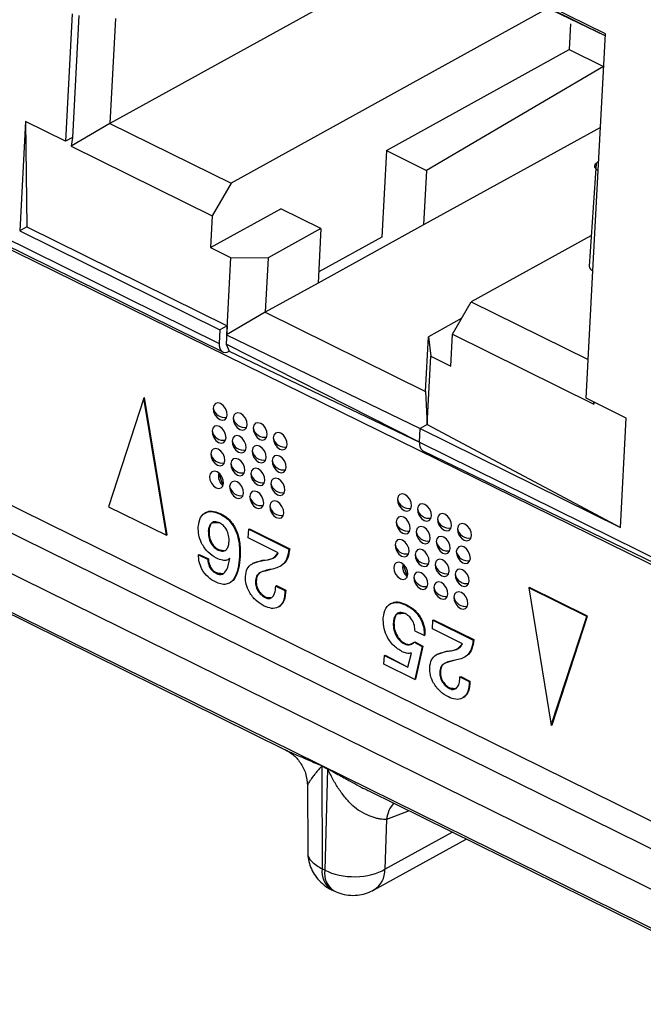
# Model space of a CAD drawing. Units: millimetres. Extents: x 18 to 584, y 10 to 410.
# Drawn here: x 481 to 484, y 191 to 194 of the extents above; entities that cross this region are included whole.
import ezdxf

# ---------------------------------------------------------------- set-up
doc = ezdxf.new("R2010")
doc.units = ezdxf.units.MM

msp = doc.modelspace()

# ---------------------------------------------------------------- linework, layer by layer
at = {"color": 7, "linetype": 'Continuous', "lineweight": 25}
for p, q in [((470.2266, 197.4868), (533.4981, 166.2376)), ((483.3746, 194.2629), (481.4228, 195.2268)), ((483.3742, 194.2556), (481.4474, 195.2072)), ((483.3742, 194.2556), (481.5802, 195.1229)), ((482.6379, 194.5455), (481.5173, 193.9267)), ((481.3762, 194.3382), (481.351, 193.8597)), ((481.4014, 194.3321), (481.3774, 193.8743)), ((481.538, 194.3198), (481.5173, 193.9267)), ((483.1446, 194.3503), (481.9714, 193.7024)), ((483.2446, 194.3009), (483.2394, 194.2035)), ((483.3476, 193.7502), (483.3746, 194.2629)), ((482.5539, 193.825), (483.2394, 194.2035)), ((483.2394, 194.2035), (483.3681, 194.14)), ((483.3681, 194.14), (482.7041, 193.7508)), ((478.2645, 193.9185), (532.9976, 166.8864)), ((481.2009, 193.9339), (481.1793, 193.5238)), ((481.351, 193.8597), (481.2009, 193.9339)), ((481.2009, 193.9339), (481.2057, 193.5383)), ((481.5173, 193.9267), (481.3718, 193.842)), ((481.5173, 193.9267), (481.9714, 193.7024)), ((483.3561, 193.9118), (482.6933, 193.5458)), ((481.3774, 193.8743), (481.351, 193.8597)), ((481.3774, 193.8743), (481.3718, 193.842)), ((478.2087, 193.8421), (533.0992, 166.7322)), ((481.3718, 193.842), (481.901, 193.5806)), ((482.5539, 193.825), (482.5369, 193.5003)), ((482.5539, 193.825), (482.7041, 193.7508)), ((483.3398, 193.7769), (483.3143, 193.3909)), ((483.3398, 193.7769), (483.3494, 193.7847)), ((483.3398, 193.7769), (483.3398, 193.7769)), ((482.7041, 193.7508), (482.6933, 193.5458)), ((483.3279, 193.3743), (483.3476, 193.7502)), ((533.7427, 166.2615), (478.1418, 193.7223)), ((481.9714, 193.7024), (481.901, 193.5806)), ((480.7993, 193.6239), (485.8364, 191.1455)), ((481.8948, 193.461), (482.1584, 193.6066)), ((481.901, 193.5806), (481.8948, 193.461)), ((482.3086, 193.5324), (482.1584, 193.6066)), ((482.6933, 193.5458), (482.2978, 193.3274)), ((481.1083, 193.5062), (481.9273, 193.1017)), ((481.2057, 193.5383), (481.1793, 193.5238)), ((481.1793, 193.5238), (481.93, 193.153)), ((481.2057, 193.5383), (481.9564, 193.1676)), ((482.3086, 193.5324), (482.1108, 193.4232)), ((482.3086, 193.5324), (482.2978, 193.3274)), ((483.3203, 193.505), (482.8722, 193.2575)), ((481.1122, 193.479), (481.9403, 193.0698)), ((482.5369, 193.5003), (482.3, 193.3695)), ((482.5369, 193.5003), (482.5369, 193.5003)), ((481.8948, 193.461), (481.9698, 193.4239)), ((481.9698, 193.4239), (481.9546, 193.1334)), ((481.9698, 193.4239), (482.1108, 193.4232)), ((482.1108, 193.4232), (482.1, 193.2182)), ((483.3027, 192.8958), (483.3279, 193.3743)), ((482.2978, 193.3274), (482.1, 193.2182)), ((482.8018, 193.1357), (482.8722, 193.2575)), ((482.8722, 193.2575), (483.3104, 193.0412)), ((482.1, 193.2182), (481.9546, 193.1334)), ((482.1, 193.2182), (482.7006, 192.9216)), ((482.8365, 193.1958), (482.7113, 193.1266)), ((481.93, 193.153), (481.9273, 193.1017)), ((481.9564, 193.1676), (481.93, 193.153)), ((481.9564, 193.1676), (481.9528, 193.0992)), ((482.7955, 193.0161), (482.8018, 193.1357)), ((482.8018, 193.1357), (483.331, 192.8743)), ((481.9528, 193.0992), (481.9641, 193.0723)), ((482.6779, 192.731), (481.9528, 193.0992)), ((481.9546, 193.1334), (482.6806, 192.7823)), ((482.7006, 192.9216), (482.7113, 193.1266)), ((482.7113, 193.1266), (482.7205, 193.0532)), ((481.9641, 193.0723), (482.6779, 192.731)), ((482.707, 192.7968), (482.7205, 193.0532)), ((482.7205, 193.0532), (482.7955, 193.0161)), ((482.7006, 192.9216), (482.707, 192.7968)), ((481.6446, 192.8968), (481.5117, 192.4891)), ((481.6446, 192.8968), (481.6472, 192.8983)), ((481.729, 192.3818), (481.6446, 192.8968)), ((481.7316, 192.3832), (481.6472, 192.8983)), ((483.4529, 192.8216), (483.3027, 192.8958)), ((483.331, 192.8743), (483.3314, 192.8816)), ((483.3314, 192.8816), (483.331, 192.8743)), ((483.4313, 192.4115), (483.4529, 192.8216)), ((482.6779, 192.731), (482.6806, 192.7823)), ((482.707, 192.7968), (482.6806, 192.7823)), ((482.6806, 192.7823), (483.4313, 192.4115)), ((482.707, 192.7968), (483.4313, 192.4115)), ((482.6779, 192.731), (484.2919, 191.9339)), ((482.6909, 192.699), (484.3287, 191.9045)), ((481.9421, 192.5682), (481.9257, 192.6151)), ((481.5117, 192.4891), (481.729, 192.3818)), ((480.4315, 192.4385), (482.1721, 191.5787)), ((481.877, 192.4672), (481.8737, 192.4653)), ((481.9315, 192.4605), (481.9341, 192.4619)), ((481.8863, 192.3975), (481.8889, 192.3989)), ((482.036, 192.3717), (482.0377, 192.4046)), ((482.0377, 192.4046), (482.0404, 192.4061)), ((482.0377, 192.4046), (482.1887, 192.3301)), ((482.0404, 192.4061), (482.1913, 192.3315)), ((481.729, 192.3818), (481.7316, 192.3832)), ((482.1486, 192.3161), (482.036, 192.3717)), ((481.9234, 192.3262), (481.9261, 192.3277)), ((482.1887, 192.3301), (482.1913, 192.3315)), ((481.8495, 192.3088), (481.8521, 192.3102)), ((481.8495, 192.3088), (481.8838, 192.2918)), ((481.8521, 192.3102), (481.8864, 192.2933)), ((481.8838, 192.2918), (481.8864, 192.2933)), ((481.9666, 192.2946), (481.9615, 192.291)), ((481.9615, 192.291), (481.9648, 192.2928)), ((481.9666, 192.2946), (481.9641, 192.2934)), ((482.0027, 192.3008), (482.0053, 192.3022)), ((482.0556, 192.2775), (482.0891, 192.2879)), ((482.0864, 192.2865), (482.0891, 192.2879)), ((482.0556, 192.2775), (482.0523, 192.2756)), ((482.1565, 192.2668), (482.1573, 192.266)), ((482.6327, 192.2271), (482.6163, 192.274)), ((481.9158, 192.2389), (481.9184, 192.2404)), ((481.9686, 192.2047), (481.9686, 192.2047)), ((482.063, 192.2085), (482.0656, 192.2099)), ((482.1391, 192.1915), (482.1417, 192.193)), ((482.1391, 192.1915), (482.1736, 192.1745)), ((482.1417, 192.193), (482.1763, 192.176)), ((482.1736, 192.1745), (482.1763, 192.176)), ((483.0877, 192.1841), (483.0904, 192.1855)), ((483.305, 192.0768), (483.0877, 192.1841)), ((483.0877, 192.1841), (483.1721, 191.669)), ((483.3076, 192.0782), (483.0904, 192.1855)), ((482.0997, 192.1481), (482.1023, 192.1496)), ((482.1516, 192.114), (482.1516, 192.114)), ((482.5714, 192.126), (482.5681, 192.1242)), ((482.6281, 192.1198), (482.6307, 192.1212)), ((482.7283, 192.0635), (482.731, 192.065)), ((482.731, 192.065), (482.8819, 191.9904)), ((483.1721, 191.669), (483.305, 192.0768)), ((483.1747, 191.6705), (483.3076, 192.0782)), ((483.305, 192.0768), (483.3076, 192.0782)), ((482.5796, 192.0514), (482.5822, 192.0528)), ((482.7266, 192.0307), (482.7283, 192.0635)), ((482.8392, 191.975), (482.7266, 192.0307)), ((482.7283, 192.0635), (482.8793, 191.989)), ((482.6957, 192.0055), (482.6613, 192.0225)), ((482.6957, 192.0055), (482.6983, 192.0069)), ((482.8793, 191.989), (482.8819, 191.9904)), ((482.6213, 191.9748), (482.6239, 191.9762)), ((482.6583, 191.9804), (482.6609, 191.9819)), ((482.6583, 191.9804), (482.6876, 191.9643)), ((482.6876, 191.9643), (482.6599, 191.8411)), ((482.6609, 191.9819), (482.6902, 191.9658)), ((482.6902, 191.9658), (482.6625, 191.8426)), ((482.6876, 191.9643), (482.6902, 191.9658)), ((482.5447, 191.898), (482.5465, 191.9308)), ((482.5465, 191.9308), (482.5491, 191.9323)), ((482.5465, 191.9308), (482.6346, 191.8873)), ((482.5491, 191.9323), (482.6346, 191.8873)), ((482.6346, 191.8873), (482.6481, 191.9396)), ((482.7462, 191.9364), (482.7429, 191.9346)), ((482.7462, 191.9364), (482.7797, 191.9468)), ((482.777, 191.9454), (482.7797, 191.9468)), ((482.8479, 191.9249), (482.8479, 191.9249)), ((482.6599, 191.8411), (482.5447, 191.898)), ((482.7536, 191.8674), (482.7562, 191.8689)), ((482.8297, 191.8505), (482.8323, 191.8519)), ((482.8297, 191.8505), (482.8642, 191.8334)), ((482.8323, 191.8519), (482.8669, 191.8349)), ((482.6599, 191.8411), (482.6625, 191.8426)), ((482.7903, 191.807), (482.7929, 191.8085)), ((482.8642, 191.8334), (482.8669, 191.8349)), ((482.8422, 191.7729), (482.8422, 191.7729)), ((483.1721, 191.669), (483.1747, 191.6705)), ((482.3119, 191.5171), (482.3335, 191.5064)), ((482.3335, 191.5044), (482.3119, 191.5151)), ((482.3119, 191.5151), (482.3131, 191.1304)), ((482.3335, 191.5044), (482.3228, 191.1257)), ((482.258, 191.4438), (482.2588, 191.1952)), ((482.4883, 191.4227), (484.2289, 190.5629)), ((482.6395, 191.3478), (482.5537, 191.3161)), ((482.5537, 191.3161), (482.5485, 191.1293)), ((482.5485, 191.1293), (482.8004, 191.2684)), ((482.5058, 191.0509), (482.8528, 191.2425)), ((482.3228, 191.1257), (482.3131, 191.1304)), ((482.348, 191.0523), (482.3576, 191.0475))]:
    msp.add_line(p, q, dxfattribs=at)
at = {"color": 7, "linetype": 'Continuous', "lineweight": 25, "flags": 128}
for points in [[(483.3398, 193.7769), (483.3368, 193.7737), (483.3348, 193.7704), (483.334, 193.7668), (483.3345, 193.7632), (483.3361, 193.7596), (483.3389, 193.7562), (483.3428, 193.753), (483.3476, 193.7502)], [(481.9273, 193.1017), (481.9275, 193.0922), (481.9293, 193.0838), (481.9325, 193.0769), (481.937, 193.0719), (481.9426, 193.0688), (481.9492, 193.0679), (481.9565, 193.069), (481.9641, 193.0723)], [(481.9047, 192.8588), (481.9061, 192.8463), (481.9113, 192.8338), (481.9195, 192.8231), (481.9294, 192.8159), (481.9396, 192.8132), (481.9484, 192.8155), (481.9546, 192.8224), (481.9572, 192.8328), (481.9558, 192.8453), (481.9507, 192.8578), (481.9425, 192.8685), (481.9325, 192.8757), (481.9224, 192.8784), (481.9135, 192.8761), (481.9073, 192.8692), (481.9047, 192.8588)], [(481.9798, 192.8217), (481.9812, 192.8093), (481.9863, 192.7968), (481.9945, 192.7861), (482.0045, 192.7788), (482.0146, 192.7761), (482.0235, 192.7784), (482.0297, 192.7853), (482.0323, 192.7958), (482.0309, 192.8082), (482.0257, 192.8207), (482.0175, 192.8314), (482.0076, 192.8386), (481.9974, 192.8413), (481.9886, 192.839), (481.9824, 192.8322), (481.9798, 192.8217)], [(482.0548, 192.7846), (482.0562, 192.7722), (482.0614, 192.7597), (482.0696, 192.749), (482.0795, 192.7417), (482.0897, 192.7391), (482.0986, 192.7413), (482.1048, 192.7482), (482.1074, 192.7587), (482.106, 192.7711), (482.1008, 192.7836), (482.0926, 192.7943), (482.0827, 192.8016), (482.0725, 192.8042), (482.0636, 192.802), (482.0574, 192.7951), (482.0548, 192.7846)], [(481.9002, 192.7733), (481.9016, 192.7609), (481.9068, 192.7484), (481.915, 192.7377), (481.9249, 192.7305), (481.9351, 192.7278), (481.9439, 192.73), (481.9501, 192.7369), (481.9527, 192.7474), (481.9513, 192.7598), (481.9462, 192.7723), (481.938, 192.783), (481.928, 192.7903), (481.9179, 192.793), (481.909, 192.7907), (481.9028, 192.7838), (481.9002, 192.7733)], [(482.1299, 192.7476), (482.1313, 192.7351), (482.1365, 192.7226), (482.1447, 192.7119), (482.1546, 192.7047), (482.1648, 192.702), (482.1736, 192.7043), (482.1798, 192.7111), (482.1824, 192.7216), (482.181, 192.734), (482.1759, 192.7465), (482.1677, 192.7572), (482.1577, 192.7645), (482.1476, 192.7672), (482.1387, 192.7649), (482.1325, 192.758), (482.1299, 192.7476)], [(481.9753, 192.7363), (481.9767, 192.7238), (481.9819, 192.7113), (481.99, 192.7006), (482, 192.6934), (482.0101, 192.6907), (482.019, 192.693), (482.0252, 192.6999), (482.0278, 192.7103), (482.0264, 192.7227), (482.0212, 192.7353), (482.013, 192.7459), (482.0031, 192.7532), (481.9929, 192.7559), (481.9841, 192.7536), (481.9779, 192.7467), (481.9753, 192.7363)], [(481.8957, 192.6879), (481.8971, 192.6755), (481.9023, 192.6629), (481.9105, 192.6523), (481.9204, 192.645), (481.9306, 192.6423), (481.9395, 192.6446), (481.9457, 192.6515), (481.9483, 192.6619), (481.9469, 192.6744), (481.9417, 192.6869), (481.9335, 192.6976), (481.9236, 192.7048), (481.9134, 192.7075), (481.9045, 192.7052), (481.8983, 192.6983), (481.8957, 192.6879)], [(482.0503, 192.6992), (482.0517, 192.6868), (482.0569, 192.6742), (482.0651, 192.6635), (482.075, 192.6563), (482.0852, 192.6536), (482.0941, 192.6559), (482.1003, 192.6628), (482.1029, 192.6732), (482.1015, 192.6857), (482.0963, 192.6982), (482.0881, 192.7089), (482.0782, 192.7161), (482.068, 192.7188), (482.0591, 192.7165), (482.0529, 192.7096), (482.0503, 192.6992)], [(481.9708, 192.6508), (481.9722, 192.6384), (481.9774, 192.6259), (481.9855, 192.6152), (481.9955, 192.6079), (482.0057, 192.6052), (482.0145, 192.6075), (482.0207, 192.6144), (482.0233, 192.6249), (482.0219, 192.6373), (482.0167, 192.6498), (482.0086, 192.6605), (481.9986, 192.6677), (481.9884, 192.6704), (481.9796, 192.6682), (481.9734, 192.6613), (481.9708, 192.6508)], [(482.1254, 192.6621), (482.1268, 192.6497), (482.132, 192.6372), (482.1402, 192.6265), (482.1501, 192.6192), (482.1603, 192.6165), (482.1691, 192.6188), (482.1753, 192.6257), (482.1779, 192.6362), (482.1765, 192.6486), (482.1714, 192.6611), (482.1632, 192.6718), (482.1532, 192.679), (482.1431, 192.6817), (482.1342, 192.6795), (482.128, 192.6726), (482.1254, 192.6621)], [(481.8912, 192.6024), (481.8926, 192.59), (481.8978, 192.5775), (481.906, 192.5668), (481.9159, 192.5596), (481.9261, 192.5569), (481.935, 192.5592), (481.9412, 192.566), (481.9438, 192.5765), (481.9424, 192.5889), (481.9372, 192.6014), (481.929, 192.6121), (481.9191, 192.6194), (481.9089, 192.6221), (481.9, 192.6198), (481.8938, 192.6129), (481.8912, 192.6024)], [(482.0458, 192.6137), (482.0472, 192.6013), (482.0524, 192.5888), (482.0606, 192.5781), (482.0705, 192.5709), (482.0807, 192.5682), (482.0896, 192.5704), (482.0958, 192.5773), (482.0984, 192.5878), (482.097, 192.6002), (482.0918, 192.6127), (482.0836, 192.6234), (482.0737, 192.6307), (482.0635, 192.6334), (482.0546, 192.6311), (482.0484, 192.6242), (482.0458, 192.6137)], [(481.9663, 192.5654), (481.9677, 192.5529), (481.9729, 192.5404), (481.9811, 192.5297), (481.991, 192.5225), (482.0012, 192.5198), (482.01, 192.5221), (482.0162, 192.529), (482.0188, 192.5394), (482.0174, 192.5519), (482.0122, 192.5644), (482.0041, 192.5751), (481.9941, 192.5823), (481.984, 192.585), (481.9751, 192.5827), (481.9689, 192.5758), (481.9663, 192.5654)], [(482.1209, 192.5767), (482.1223, 192.5642), (482.1275, 192.5517), (482.1357, 192.541), (482.1456, 192.5338), (482.1558, 192.5311), (482.1646, 192.5334), (482.1709, 192.5403), (482.1735, 192.5507), (482.1721, 192.5631), (482.1669, 192.5757), (482.1587, 192.5864), (482.1488, 192.5936), (482.1386, 192.5963), (482.1297, 192.594), (482.1235, 192.5871), (482.1209, 192.5767)], [(482.0414, 192.5283), (482.0428, 192.5159), (482.0479, 192.5034), (482.0561, 192.4927), (482.0661, 192.4854), (482.0762, 192.4827), (482.0851, 192.485), (482.0913, 192.4919), (482.0939, 192.5023), (482.0925, 192.5148), (482.0873, 192.5273), (482.0791, 192.538), (482.0692, 192.5452), (482.059, 192.5479), (482.0502, 192.5456), (482.044, 192.5388), (482.0414, 192.5283)], [(482.1164, 192.4912), (482.1178, 192.4788), (482.123, 192.4663), (482.1312, 192.4556), (482.1411, 192.4483), (482.1513, 192.4457), (482.1602, 192.4479), (482.1664, 192.4548), (482.169, 192.4653), (482.1676, 192.4777), (482.1624, 192.4902), (482.1542, 192.5009), (482.1443, 192.5082), (482.1341, 192.5108), (482.1252, 192.5086), (482.119, 192.5017), (482.1164, 192.4912)], [(482.5953, 192.5177), (482.5967, 192.5053), (482.6019, 192.4927), (482.6101, 192.4821), (482.62, 192.4748), (482.6302, 192.4721), (482.639, 192.4744), (482.6452, 192.4813), (482.6478, 192.4917), (482.6464, 192.5042), (482.6413, 192.5167), (482.6331, 192.5274), (482.6231, 192.5346), (482.613, 192.5373), (482.6041, 192.535), (482.5979, 192.5282), (482.5953, 192.5177)], [(482.6704, 192.4806), (482.6718, 192.4682), (482.6769, 192.4557), (482.6851, 192.445), (482.6951, 192.4377), (482.7052, 192.435), (482.7141, 192.4373), (482.7203, 192.4442), (482.7229, 192.4547), (482.7215, 192.4671), (482.7163, 192.4796), (482.7081, 192.4903), (482.6982, 192.4975), (482.688, 192.5002), (482.6792, 192.498), (482.673, 192.4911), (482.6704, 192.4806)], [(482.5908, 192.4323), (482.5922, 192.4198), (482.5974, 192.4073), (482.6056, 192.3966), (482.6155, 192.3894), (482.6257, 192.3867), (482.6345, 192.389), (482.6408, 192.3958), (482.6434, 192.4063), (482.642, 192.4187), (482.6368, 192.4312), (482.6286, 192.4419), (482.6187, 192.4492), (482.6085, 192.4519), (482.5996, 192.4496), (482.5934, 192.4427), (482.5908, 192.4323)], [(482.7454, 192.4435), (482.7468, 192.4311), (482.752, 192.4186), (482.7602, 192.4079), (482.7701, 192.4007), (482.7803, 192.398), (482.7892, 192.4002), (482.7954, 192.4071), (482.798, 192.4176), (482.7966, 192.43), (482.7914, 192.4425), (482.7832, 192.4532), (482.7733, 192.4605), (482.7631, 192.4632), (482.7542, 192.4609), (482.748, 192.454), (482.7454, 192.4435)], [(482.6659, 192.3952), (482.6673, 192.3827), (482.6725, 192.3702), (482.6806, 192.3595), (482.6906, 192.3523), (482.7007, 192.3496), (482.7096, 192.3519), (482.7158, 192.3588), (482.7184, 192.3692), (482.717, 192.3817), (482.7118, 192.3942), (482.7037, 192.4049), (482.6937, 192.4121), (482.6835, 192.4148), (482.6747, 192.4125), (482.6685, 192.4056), (482.6659, 192.3952)], [(482.8205, 192.4065), (482.8219, 192.394), (482.8271, 192.3815), (482.8353, 192.3708), (482.8452, 192.3636), (482.8554, 192.3609), (482.8642, 192.3632), (482.8704, 192.3701), (482.873, 192.3805), (482.8716, 192.393), (482.8665, 192.4055), (482.8583, 192.4162), (482.8483, 192.4234), (482.8382, 192.4261), (482.8293, 192.4238), (482.8231, 192.4169), (482.8205, 192.4065)], [(482.5863, 192.3468), (482.5877, 192.3344), (482.5929, 192.3219), (482.6011, 192.3112), (482.611, 192.3039), (482.6212, 192.3012), (482.6301, 192.3035), (482.6363, 192.3104), (482.6389, 192.3209), (482.6375, 192.3333), (482.6323, 192.3458), (482.6241, 192.3565), (482.6142, 192.3637), (482.604, 192.3664), (482.5951, 192.3642), (482.5889, 192.3573), (482.5863, 192.3468)], [(482.7409, 192.3581), (482.7423, 192.3457), (482.7475, 192.3332), (482.7557, 192.3225), (482.7656, 192.3152), (482.7758, 192.3125), (482.7847, 192.3148), (482.7909, 192.3217), (482.7935, 192.3322), (482.7921, 192.3446), (482.7869, 192.3571), (482.7787, 192.3678), (482.7688, 192.375), (482.7586, 192.3777), (482.7497, 192.3754), (482.7435, 192.3686), (482.7409, 192.3581)], [(482.6614, 192.3097), (482.6628, 192.2973), (482.668, 192.2848), (482.6761, 192.2741), (482.6861, 192.2669), (482.6963, 192.2642), (482.7051, 192.2664), (482.7113, 192.2733), (482.7139, 192.2838), (482.7125, 192.2962), (482.7073, 192.3087), (482.6992, 192.3194), (482.6892, 192.3267), (482.6791, 192.3294), (482.6702, 192.3271), (482.664, 192.3202), (482.6614, 192.3097)], [(482.816, 192.321), (482.8174, 192.3086), (482.8226, 192.2961), (482.8308, 192.2854), (482.8407, 192.2781), (482.8509, 192.2755), (482.8597, 192.2777), (482.8659, 192.2846), (482.8686, 192.2951), (482.8672, 192.3075), (482.862, 192.32), (482.8538, 192.3307), (482.8438, 192.338), (482.8337, 192.3406), (482.8248, 192.3384), (482.8186, 192.3315), (482.816, 192.321)], [(482.7364, 192.2727), (482.7378, 192.2602), (482.743, 192.2477), (482.7512, 192.237), (482.7612, 192.2298), (482.7713, 192.2271), (482.7802, 192.2294), (482.7864, 192.2363), (482.789, 192.2467), (482.7876, 192.2591), (482.7824, 192.2717), (482.7742, 192.2823), (482.7643, 192.2896), (482.7541, 192.2923), (482.7453, 192.29), (482.7391, 192.2831), (482.7364, 192.2727)], [(482.5818, 192.2614), (482.5832, 192.2489), (482.5884, 192.2364), (482.5966, 192.2257), (482.6065, 192.2185), (482.6167, 192.2158), (482.6256, 192.2181), (482.6318, 192.225), (482.6344, 192.2354), (482.633, 192.2478), (482.6278, 192.2604), (482.6196, 192.2711), (482.6097, 192.2783), (482.5995, 192.281), (482.5906, 192.2787), (482.5844, 192.2718), (482.5818, 192.2614)], [(482.8115, 192.2356), (482.8129, 192.2232), (482.8181, 192.2106), (482.8263, 192.1999), (482.8362, 192.1927), (482.8464, 192.19), (482.8553, 192.1923), (482.8615, 192.1992), (482.8641, 192.2096), (482.8627, 192.2221), (482.8575, 192.2346), (482.8493, 192.2453), (482.8394, 192.2525), (482.8292, 192.2552), (482.8203, 192.2529), (482.8141, 192.246), (482.8115, 192.2356)], [(482.6569, 192.2243), (482.6583, 192.2119), (482.6635, 192.1993), (482.6717, 192.1887), (482.6816, 192.1814), (482.6918, 192.1787), (482.7006, 192.181), (482.7068, 192.1879), (482.7094, 192.1983), (482.708, 192.2108), (482.7029, 192.2233), (482.6947, 192.234), (482.6847, 192.2412), (482.6746, 192.2439), (482.6657, 192.2416), (482.6595, 192.2347), (482.6569, 192.2243)], [(482.732, 192.1872), (482.7334, 192.1748), (482.7385, 192.1623), (482.7467, 192.1516), (482.7567, 192.1443), (482.7668, 192.1416), (482.7757, 192.1439), (482.7819, 192.1508), (482.7845, 192.1613), (482.7831, 192.1737), (482.7779, 192.1862), (482.7697, 192.1969), (482.7598, 192.2041), (482.7496, 192.2068), (482.7408, 192.2046), (482.7346, 192.1977), (482.732, 192.1872)], [(482.807, 192.1501), (482.8084, 192.1377), (482.8136, 192.1252), (482.8218, 192.1145), (482.8317, 192.1073), (482.8419, 192.1046), (482.8508, 192.1068), (482.857, 192.1137), (482.8596, 192.1242), (482.8582, 192.1366), (482.853, 192.1491), (482.8448, 192.1598), (482.8349, 192.1671), (482.8247, 192.1698), (482.8158, 192.1675), (482.8096, 192.1606), (482.807, 192.1501)]]:
    msp.add_lwpolyline(points, dxfattribs=at)
at = {"color": 7, "linetype": 'Continuous', "lineweight": 25}
for centre, radius, start, end in [((483.3335, 193.3927), 0.0193, 185.2895, 253.0752), ((481.9472, 192.8671), 0.0434, 191.079, 281.1052), ((482.0223, 192.83), 0.0434, 191.079, 281.1052), ((481.9428, 192.7817), 0.0434, 191.079, 281.1052), ((482.0974, 192.793), 0.0434, 191.079, 281.1052), ((482.0178, 192.7446), 0.0434, 191.079, 281.1052), ((482.1724, 192.7559), 0.0434, 191.079, 281.1052), ((482.7094, 192.7251), 0.032, 169.4434, 234.7694), ((482.0929, 192.7075), 0.0434, 191.079, 281.1052), ((481.9383, 192.6962), 0.0434, 191.079, 281.1052), ((482.168, 192.6704), 0.0434, 191.079, 281.1052), ((482.0133, 192.6591), 0.0434, 191.079, 281.1052), ((481.9674, 192.6035), 0.0434, 164.3837, 234.3271), ((482.0884, 192.6221), 0.0434, 191.079, 281.1052), ((482.0088, 192.5737), 0.0434, 191.079, 281.1052), ((482.1635, 192.585), 0.0434, 191.079, 281.1052), ((482.0839, 192.5366), 0.0434, 191.079, 281.1052), ((482.6379, 192.526), 0.0434, 191.079, 281.1052), ((482.159, 192.4996), 0.0434, 191.079, 281.1052), ((482.7129, 192.489), 0.0434, 191.079, 281.1052), ((482.788, 192.4519), 0.0434, 191.079, 281.1052), ((482.6334, 192.4406), 0.0434, 191.079, 281.1052), ((482.863, 192.4148), 0.0434, 191.079, 281.1052), ((482.7084, 192.4035), 0.0434, 191.079, 281.1052), ((482.6289, 192.3551), 0.0434, 191.079, 281.1052), ((482.7835, 192.3664), 0.0434, 191.079, 281.1052), ((482.7039, 192.3181), 0.0434, 191.079, 281.1052), ((482.8586, 192.3294), 0.0434, 191.079, 281.1052), ((482.658, 192.2624), 0.0434, 164.3837, 234.3271), ((482.779, 192.281), 0.0434, 191.079, 281.1052), ((482.6994, 192.2326), 0.0434, 191.079, 281.1052), ((482.8541, 192.2439), 0.0434, 191.079, 281.1052), ((482.7745, 192.1955), 0.0434, 191.079, 281.1052), ((482.8496, 192.1585), 0.0434, 191.079, 281.1052), ((482.1439, 191.5171), 0.1679, 359.2885, 359.9856), ((482.1656, 191.5065), 0.1679, 359.2885, 359.9856), ((482.6828, 191.2948), 0.1309, 140.662, 170.6078), ((482.3933, 191.1194), 0.081, 172.1337, 235.9329), ((482.4002, 191.1133), 0.0784, 170.9717, 237.0744), ((482.4586, 191.1274), 0.0899, 301.7022, 1.2233)]:
    msp.add_arc(centre, radius, start, end, dxfattribs=at)
for points, knots in [([(481.8487, 192.414), (481.8506, 192.4264), (481.8545, 192.4511), (481.8769, 192.4701), (481.9044, 192.4721), (481.9224, 192.4643), (481.9315, 192.4605)], [0, 0, 0, 0, 0.280023, 0.558861, 0.779163, 1, 1, 1, 1]), ([(481.877, 192.4672), (481.8793, 192.4669), (481.8866, 192.4741), (481.9075, 192.4729), (481.9252, 192.4656), (481.9341, 192.4619)], [0, 0, 0, 0, 0.121733, 0.560334, 1, 1, 1, 1]), ([(481.9315, 192.4605), (481.9377, 192.4571), (481.9502, 192.4503), (481.9679, 192.4344), (481.9822, 192.4137), (481.9963, 192.3835), (482.0037, 192.3439), (482.003, 192.3152), (482.0027, 192.3008)], [0, 0, 0, 0, 0.125165, 0.250079, 0.37513, 0.500173, 0.749522, 1, 1, 1, 1]), ([(481.9341, 192.4619), (481.9403, 192.4585), (481.9528, 192.4518), (481.9705, 192.4359), (481.9848, 192.4152), (481.999, 192.3849), (482.0063, 192.3454), (482.0056, 192.3166), (482.0053, 192.3022)], [0, 0, 0, 0, 0.125165, 0.250079, 0.37513, 0.500173, 0.749522, 1, 1, 1, 1]), ([(481.9166, 192.2959), (481.9058, 192.3024), (481.8845, 192.3154), (481.8609, 192.3494), (481.8492, 192.3841), (481.8488, 192.404), (481.8487, 192.414)], [0, 0, 0, 0, 0.280005, 0.559011, 0.779388, 1, 1, 1, 1]), ([(481.9288, 192.4281), (481.9224, 192.4304), (481.9098, 192.4351), (481.8958, 192.4271), (481.8883, 192.4137), (481.887, 192.4029), (481.8863, 192.3975)], [0, 0, 0, 0, 0.279563, 0.558382, 0.779057, 1, 1, 1, 1]), ([(481.8863, 192.3975), (481.8864, 192.39), (481.8864, 192.3751), (481.8948, 192.3525), (481.9084, 192.335), (481.9184, 192.3291), (481.9234, 192.3262)], [0, 0, 0, 0, 0.2807129, 0.5596937, 0.7796737, 1, 1, 1, 1]), ([(481.9288, 192.4281), (481.9027, 192.429), (481.8964, 192.4266), (481.891, 192.4149), (481.8896, 192.4042), (481.8889, 192.3989)], [0, 0, 0, 0, 0.218715, 0.60912, 1, 1, 1, 1]), ([(481.8889, 192.3989), (481.889, 192.3915), (481.8891, 192.3766), (481.8975, 192.3539), (481.9111, 192.3365), (481.9211, 192.3306), (481.9261, 192.3277)], [0, 0, 0, 0, 0.2807129, 0.5596937, 0.7796737, 1, 1, 1, 1]), ([(481.9642, 192.3587), (481.9641, 192.3659), (481.9639, 192.3803), (481.956, 192.4021), (481.9433, 192.4194), (481.9336, 192.4252), (481.9288, 192.4281)], [0, 0, 0, 0, 0.280553, 0.559973, 0.779899, 1, 1, 1, 1]), ([(481.9234, 192.3262), (481.9297, 192.324), (481.9423, 192.3195), (481.9558, 192.3283), (481.9626, 192.3424), (481.9637, 192.3532), (481.9642, 192.3587)], [0, 0, 0, 0, 0.279, 0.558218, 0.778856, 1, 1, 1, 1]), ([(481.9261, 192.3277), (481.9326, 192.325), (481.9422, 192.321), (481.9488, 192.3259), (481.9261, 192.3277)], [0, 0, 0, 0, 0.675612, 1, 1, 1, 1]), ([(482.1887, 192.3301), (482.1869, 192.318), (482.1833, 192.294), (482.1662, 192.27), (482.1438, 192.2587), (482.1285, 192.2556), (482.1208, 192.254)], [0, 0, 0, 0, 0.2801456, 0.5593841, 0.7794487, 1, 1, 1, 1]), ([(482.1913, 192.3315), (482.1895, 192.3196), (482.1858, 192.2957), (482.1719, 192.2741), (482.1598, 192.2683), (482.1565, 192.2668)], [0, 0, 0, 0, 0.420989, 0.840614, 1, 1, 1, 1]), ([(481.9128, 192.2067), (481.9034, 192.2121), (481.8845, 192.2229), (481.8621, 192.2513), (481.8512, 192.2821), (481.8501, 192.2999), (481.8495, 192.3088)], [0, 0, 0, 0, 0.280457, 0.559212, 0.779217, 1, 1, 1, 1]), ([(481.8838, 192.2918), (481.8844, 192.286), (481.8856, 192.2743), (481.8934, 192.2574), (481.9044, 192.2453), (481.912, 192.2411), (481.9158, 192.2389)], [0, 0, 0, 0, 0.280483, 0.559411, 0.779465, 1, 1, 1, 1]), ([(481.8864, 192.2933), (481.887, 192.2874), (481.8882, 192.2757), (481.896, 192.2588), (481.9071, 192.2468), (481.9146, 192.2425), (481.9184, 192.2404)], [0, 0, 0, 0, 0.280483, 0.559411, 0.779465, 1, 1, 1, 1]), ([(482.0027, 192.3008), (482.0013, 192.2855), (481.9986, 192.2552), (481.9868, 192.2221), (481.9698, 192.2041), (481.9531, 192.1971), (481.9334, 192.1977), (481.9197, 192.2037), (481.9128, 192.2067)], [0, 0, 0, 0, 0.250391, 0.500013, 0.625064, 0.750089, 0.874895, 1, 1, 1, 1]), ([(481.9158, 192.2389), (481.9201, 192.2371), (481.9287, 192.2335), (481.9442, 192.2363), (481.9599, 192.2561), (481.964, 192.2799), (481.9666, 192.2946)], [0, 0, 0, 0, 0.138539, 0.276726, 0.552245, 1, 1, 1, 1]), ([(481.9615, 192.291), (481.9548, 192.2885), (481.9508, 192.2865), (481.9375, 192.2878), (481.9245, 192.2928), (481.9166, 192.2959)], [0, 0, 0, 0, 0.005837, 0.392794, 1, 1, 1, 1]), ([(482.0053, 192.3022), (482.004, 192.2869), (482.0014, 192.2564), (481.989, 192.2243), (481.9762, 192.2082), (481.9693, 192.2056), (481.9686, 192.2047)], [0, 0, 0, 0, 0.383137, 0.765097, 0.956445, 1, 1, 1, 1]), ([(482.0255, 192.2271), (482.027, 192.2373), (482.0301, 192.2577), (482.0524, 192.2791), (482.0735, 192.2837), (482.0864, 192.2865)], [0, 0, 0, 0, 0.27924, 0.559032, 1, 1, 1, 1]), ([(482.0864, 192.2865), (482.0999, 192.2883), (482.1188, 192.2909), (482.1402, 192.3014), (482.1458, 192.3112), (482.1486, 192.3161)], [0, 0, 0, 0, 0.560791, 0.781035, 1, 1, 1, 1]), ([(482.0891, 192.2879), (482.103, 192.2891), (482.1193, 192.2905), (482.1325, 192.2986), (482.1486, 192.3161)], [0, 0, 0, 0, 0.852434, 1, 1, 1, 1]), ([(482.1208, 192.254), (482.1136, 192.2525), (482.0993, 192.2493), (482.08, 192.2433), (482.0658, 192.2298), (482.0639, 192.2156), (482.063, 192.2085)], [0, 0, 0, 0, 0.280863, 0.561254, 0.78062, 1, 1, 1, 1]), ([(482.1208, 192.254), (482.0835, 192.2432), (482.0774, 192.2409), (482.0686, 192.231), (482.0666, 192.217), (482.0656, 192.2099)], [0, 0, 0, 0, 0.070923, 0.535447, 1, 1, 1, 1]), ([(481.9184, 192.2404), (481.9226, 192.2387), (481.931, 192.2354), (481.9404, 192.2353), (481.9433, 192.2386), (481.9184, 192.2404)], [0, 0, 0, 0, 0.4691357, 0.9370826, 1, 1, 1, 1]), ([(482.0957, 192.1164), (482.0854, 192.1225), (482.0649, 192.1347), (482.0403, 192.1647), (482.0262, 192.1982), (482.0257, 192.2175), (482.0255, 192.2271)], [0, 0, 0, 0, 0.2804757, 0.5599227, 0.7797883, 1, 1, 1, 1]), ([(482.063, 192.2085), (482.0634, 192.2018), (482.0642, 192.1885), (482.0741, 192.1694), (482.0867, 192.1558), (482.0953, 192.1507), (482.0997, 192.1481)], [0, 0, 0, 0, 0.279299, 0.55878, 0.779263, 1, 1, 1, 1]), ([(482.0656, 192.2099), (482.066, 192.2033), (482.0668, 192.19), (482.0767, 192.1709), (482.0893, 192.1572), (482.098, 192.1521), (482.1023, 192.1496)], [0, 0, 0, 0, 0.279299, 0.55878, 0.779263, 1, 1, 1, 1]), ([(482.0997, 192.1481), (482.1027, 192.1468), (482.1089, 192.1443), (482.1203, 192.1448), (482.1313, 192.1534), (482.1378, 192.1708), (482.1387, 192.1846), (482.1391, 192.1915)], [0, 0, 0, 0, 0.125296, 0.250444, 0.499192, 0.749278, 1, 1, 1, 1]), ([(482.1763, 192.176), (482.1756, 192.1622), (482.1744, 192.1351), (482.1587, 192.121), (482.1516, 192.114)], [0, 0, 0, 0, 0.5089916, 1, 1, 1, 1]), ([(482.1736, 192.1745), (482.1728, 192.1611), (482.1712, 192.1342), (482.1513, 192.1099), (482.1236, 192.1052), (482.105, 192.1126), (482.0957, 192.1164)], [0, 0, 0, 0, 0.2805618, 0.5592932, 0.7794535, 1, 1, 1, 1]), ([(482.1023, 192.1496), (482.1053, 192.1483), (482.1114, 192.1459), (482.1194, 192.1455), (482.1228, 192.1485), (482.1023, 192.1496)], [0, 0, 0, 0, 0.378232, 0.756016, 1, 1, 1, 1]), ([(482.5422, 192.0724), (482.5443, 192.0851), (482.5485, 192.1105), (482.5721, 192.1292), (482.6003, 192.1314), (482.6188, 192.1236), (482.6281, 192.1198)], [0, 0, 0, 0, 0.279752, 0.55876, 0.779221, 1, 1, 1, 1]), ([(482.5714, 192.126), (482.5741, 192.1258), (482.5818, 192.1332), (482.6034, 192.1321), (482.6216, 192.1249), (482.6307, 192.1212)], [0, 0, 0, 0, 0.13185, 0.565612, 1, 1, 1, 1]), ([(482.6281, 192.1198), (482.6386, 192.1135), (482.6594, 192.1009), (482.6831, 192.0686), (482.6955, 192.0345), (482.6956, 192.0152), (482.6957, 192.0055)], [0, 0, 0, 0, 0.280147, 0.559273, 0.779294, 1, 1, 1, 1]), ([(482.6307, 192.1212), (482.6412, 192.1149), (482.6621, 192.1024), (482.6858, 192.07), (482.6981, 192.036), (482.6982, 192.0166), (482.6983, 192.0069)], [0, 0, 0, 0, 0.280147, 0.559273, 0.779294, 1, 1, 1, 1]), ([(482.613, 191.9452), (482.6015, 191.9522), (482.5785, 191.9662), (482.5537, 192.0033), (482.5423, 192.0407), (482.5422, 192.0618), (482.5422, 192.0724)], [0, 0, 0, 0, 0.280074, 0.558768, 0.779147, 1, 1, 1, 1]), ([(482.6246, 192.0878), (482.6176, 192.0902), (482.6037, 192.095), (482.5887, 192.0853), (482.5814, 192.0694), (482.5802, 192.0574), (482.5796, 192.0514)], [0, 0, 0, 0, 0.279249, 0.557947, 0.77878, 1, 1, 1, 1]), ([(482.6246, 192.0878), (482.5969, 192.088), (482.5895, 192.0848), (482.5842, 192.0706), (482.5829, 192.0588), (482.5822, 192.0528)], [0, 0, 0, 0, 0.2504114, 0.6248768, 1, 1, 1, 1]), ([(482.6613, 192.0225), (482.6609, 192.0295), (482.6601, 192.0435), (482.6513, 192.0642), (482.6384, 192.0797), (482.6292, 192.0851), (482.6246, 192.0878)], [0, 0, 0, 0, 0.280406, 0.559738, 0.779669, 1, 1, 1, 1]), ([(482.5796, 192.0514), (482.5798, 192.0432), (482.5803, 192.027), (482.5903, 192.0028), (482.6052, 191.9844), (482.6159, 191.978), (482.6213, 191.9748)], [0, 0, 0, 0, 0.280209, 0.559533, 0.779629, 1, 1, 1, 1]), ([(482.5822, 192.0528), (482.5825, 192.0447), (482.5829, 192.0285), (482.593, 192.0042), (482.6078, 191.9858), (482.6186, 191.9794), (482.6239, 191.9762)], [0, 0, 0, 0, 0.280209, 0.559533, 0.779629, 1, 1, 1, 1]), ([(482.8819, 191.9904), (482.8801, 191.9785), (482.8764, 191.9546), (482.8625, 191.933), (482.8504, 191.9272), (482.8479, 191.9249)], [0, 0, 0, 0, 0.420989, 0.840614, 1, 1, 1, 1]), ([(482.6213, 191.9748), (482.6253, 191.9732), (482.6334, 191.97), (482.6465, 191.9719), (482.6538, 191.9772), (482.6583, 191.9804)], [0, 0, 0, 0, 0.2797987, 0.5597351, 1, 1, 1, 1]), ([(482.6239, 191.9762), (482.628, 191.9746), (482.6361, 191.9713), (482.6432, 191.9729), (482.6583, 191.9804)], [0, 0, 0, 0, 0.499877, 1, 1, 1, 1]), ([(482.777, 191.9454), (482.7906, 191.9472), (482.8094, 191.9498), (482.8308, 191.9604), (482.8364, 191.9702), (482.8392, 191.975)], [0, 0, 0, 0, 0.560791, 0.781035, 1, 1, 1, 1]), ([(482.7797, 191.9468), (482.7936, 191.948), (482.81, 191.9494), (482.8231, 191.9576), (482.8392, 191.975)], [0, 0, 0, 0, 0.852434, 1, 1, 1, 1]), ([(482.8793, 191.989), (482.8775, 191.9769), (482.8739, 191.9529), (482.8568, 191.9289), (482.8344, 191.9176), (482.8191, 191.9145), (482.8114, 191.913)], [0, 0, 0, 0, 0.280146, 0.559384, 0.779449, 1, 1, 1, 1]), ([(482.6481, 191.9396), (482.6418, 191.9389), (482.6306, 191.9377), (482.6184, 191.9429), (482.613, 191.9452)], [0, 0, 0, 0, 0.558844, 1, 1, 1, 1]), ([(482.7161, 191.886), (482.7176, 191.8962), (482.7207, 191.9167), (482.743, 191.938), (482.7641, 191.9426), (482.777, 191.9454)], [0, 0, 0, 0, 0.27924, 0.559032, 1, 1, 1, 1]), ([(482.7863, 191.7753), (482.776, 191.7814), (482.7555, 191.7936), (482.7309, 191.8237), (482.7168, 191.8571), (482.7163, 191.8764), (482.7161, 191.886)], [0, 0, 0, 0, 0.2804757, 0.5599227, 0.7797883, 1, 1, 1, 1]), ([(482.8114, 191.913), (482.8042, 191.9114), (482.7899, 191.9083), (482.7706, 191.9022), (482.7564, 191.8888), (482.7545, 191.8745), (482.7536, 191.8674)], [0, 0, 0, 0, 0.280863, 0.561254, 0.78062, 1, 1, 1, 1]), ([(482.8114, 191.913), (482.7741, 191.9021), (482.768, 191.8999), (482.7592, 191.8899), (482.7572, 191.8759), (482.7562, 191.8689)], [0, 0, 0, 0, 0.070923, 0.535447, 1, 1, 1, 1]), ([(482.7536, 191.8674), (482.754, 191.8607), (482.7548, 191.8474), (482.7647, 191.8283), (482.7773, 191.8147), (482.7859, 191.8096), (482.7903, 191.807)], [0, 0, 0, 0, 0.2792994, 0.5587797, 0.7792631, 1, 1, 1, 1]), ([(482.7562, 191.8689), (482.7566, 191.8622), (482.7574, 191.8489), (482.7673, 191.8298), (482.7799, 191.8161), (482.7886, 191.811), (482.7929, 191.8085)], [0, 0, 0, 0, 0.2792994, 0.5587797, 0.7792631, 1, 1, 1, 1]), ([(482.7903, 191.807), (482.7933, 191.8058), (482.7995, 191.8032), (482.8109, 191.8037), (482.8219, 191.8123), (482.8284, 191.8298), (482.8293, 191.8436), (482.8297, 191.8505)], [0, 0, 0, 0, 0.125296, 0.250444, 0.499192, 0.749278, 1, 1, 1, 1]), ([(482.8642, 191.8334), (482.8634, 191.82), (482.8618, 191.7932), (482.8419, 191.7688), (482.8142, 191.7641), (482.7956, 191.7715), (482.7863, 191.7753)], [0, 0, 0, 0, 0.280562, 0.559293, 0.779454, 1, 1, 1, 1]), ([(482.7929, 191.8085), (482.7959, 191.8073), (482.802, 191.8048), (482.81, 191.8044), (482.8134, 191.8075), (482.7929, 191.8085)], [0, 0, 0, 0, 0.378232, 0.756016, 1, 1, 1, 1]), ([(482.8669, 191.8349), (482.8662, 191.8211), (482.865, 191.794), (482.8493, 191.7799), (482.8422, 191.7729)], [0, 0, 0, 0, 0.508992, 1, 1, 1, 1]), ([(482.1721, 191.5787), (482.1721, 191.5787), (482.173, 191.5782), (482.1742, 191.5776), (482.1753, 191.5771)], [0, 0, 0, 0, 0.043207, 1, 1, 1, 1]), ([(482.1753, 191.5771), (482.1842, 191.5719), (482.2052, 191.5598), (482.2328, 191.5296), (482.2539, 191.4891), (482.2566, 191.4581), (482.258, 191.4423)], [0, 0, 0, 0, 0.208619, 0.451565, 0.720446, 1, 1, 1, 1]), ([(482.1753, 191.5771), (482.1795, 191.5751), (482.1895, 191.5702), (482.2081, 191.562), (482.2289, 191.5529), (482.2519, 191.5429), (482.2753, 191.5329), (482.2946, 191.5246), (482.3067, 191.5195), (482.3105, 191.5177), (482.3119, 191.5171)], [0, 0, 0, 0, 0.107761, 0.258444, 0.426173, 0.567662, 0.749818, 0.920422, 0.971584, 1, 1, 1, 1]), ([(482.3119, 191.5151), (482.3118, 191.5151), (482.3118, 191.5151), (482.3117, 191.5151), (482.3114, 191.515), (482.3107, 191.5146), (482.3091, 191.5133), (482.3074, 191.5116), (482.3058, 191.5099), (482.3049, 191.5089), (482.3042, 191.5081), (482.3032, 191.507), (482.2985, 191.5016), (482.292, 191.4937), (482.2849, 191.4847), (482.2763, 191.4736), (482.2673, 191.4613), (482.2596, 191.4493), (482.2586, 191.4456), (482.258, 191.4438)], [0, 0, 0, 0, 0.000383, 0.001141, 0.002159, 0.006258, 0.020759, 0.047141, 0.06045, 0.075422, 0.076404, 0.085049, 0.109871, 0.243204, 0.331597, 0.410125, 0.630595, 0.818935, 1, 1, 1, 1]), ([(482.3335, 191.5064), (482.3349, 191.5057), (482.3415, 191.5022), (482.3564, 191.4937), (482.3772, 191.4821), (482.3987, 191.4702), (482.4232, 191.4567), (482.4496, 191.4425), (482.4729, 191.4299), (482.4856, 191.424), (482.4883, 191.4227)], [0, 0, 0, 0, 0.028094, 0.134116, 0.300539, 0.445284, 0.562787, 0.782509, 0.953375, 1, 1, 1, 1]), ([(482.5537, 191.3161), (482.5502, 191.3161), (482.543, 191.3159), (482.531, 191.3173), (482.518, 191.3198), (482.5042, 191.3237), (482.4834, 191.3313), (482.4569, 191.3444), (482.426, 191.3675), (482.3998, 191.3964), (482.3748, 191.4298), (482.3561, 191.461), (482.3451, 191.4826), (482.3397, 191.4936), (482.3371, 191.4985), (482.3352, 191.5023), (482.3339, 191.5039), (482.3335, 191.5044)], [0, 0, 0, 0, 0.050462, 0.101886, 0.154328, 0.207844, 0.262483, 0.389943, 0.499247, 0.623645, 0.749308, 0.8747, 0.946225, 0.963648, 0.982194, 0.994502, 1, 1, 1, 1]), ([(482.259, 191.1949), (482.2599, 191.1933), (482.2562, 191.1804), (482.272, 191.1557), (482.2994, 191.1388), (482.3131, 191.1304)], [0, 0, 0, 0, 0.073195, 0.536597, 1, 1, 1, 1]), ([(482.259, 191.1949), (482.2593, 191.1872), (482.2599, 191.17), (482.2667, 191.1435), (482.2789, 191.1162), (482.2966, 191.0907), (482.3198, 191.0693), (482.3376, 191.0563), (482.3479, 191.0524), (482.3482, 191.0523)], [0, 0, 0, 0, 0.1311619, 0.2910387, 0.4597864, 0.6344319, 0.812985, 0.9943315, 1, 1, 1, 1]), ([(482.3228, 191.1257), (482.3542, 191.1095), (482.3968, 191.1005), (482.4803, 191.1019), (482.5208, 191.1122), (482.5485, 191.1293)], [0, 0, 0, 0, 0.5, 0.5, 1, 1, 1, 1]), ([(482.3576, 191.0475), (482.3675, 191.0434), (482.3874, 191.0349), (482.4201, 191.0301), (482.4526, 191.0318), (482.4818, 191.0389), (482.4983, 191.0475), (482.5057, 191.0513)], [0, 0, 0, 0, 0.206265, 0.420482, 0.638546, 0.837938, 1, 1, 1, 1])]:
    msp.add_open_spline(points, degree=3, knots=knots, dxfattribs=at)

doc.saveas('drawing.dxf')
